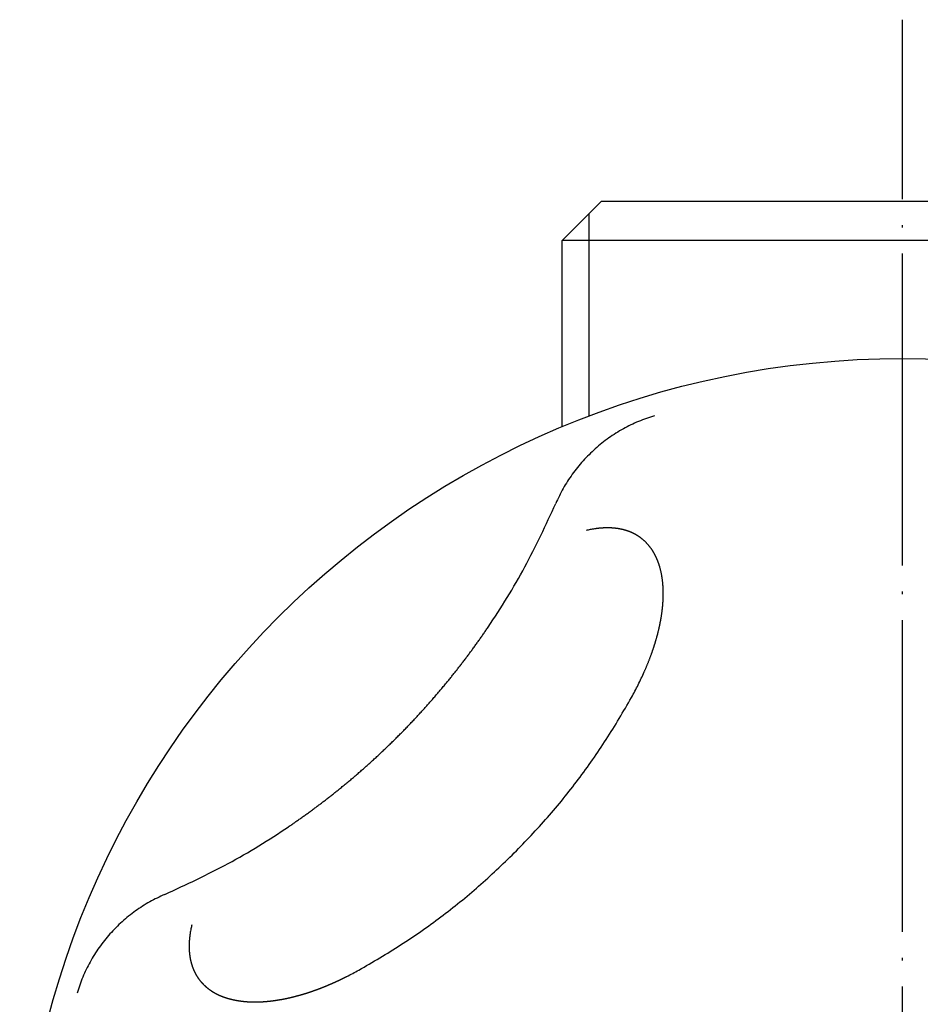
# Model space of a CAD drawing. Units: millimetres. Extents: x 136 to 802, y 1 to 1354.
# Drawn here: x 494 to 528, y 1316 to 1354 of the extents above; entities that cross this region are included whole.
import ezdxf

# ---------------------------------------------------------------- set-up
doc = ezdxf.new("R2010")
doc.units = ezdxf.units.MM
doc.linetypes.add('DOT_CENTER', pattern=[14, 12, -1, 0, -1])
doc.layers.add('1', color=7, linetype='Continuous')
doc.layers.add('100', color=7, linetype='Continuous')

msp = doc.modelspace()

# ---------------------------------------------------------------- linework, layer by layer
at = {"color": 3, "linetype": 'Continuous'}
msp.add_circle((527.758, 1306.5175), 33.9649, dxfattribs=at)
for points, knots in [([(518.2066, 1338.278), (518.0015, 1338.2098), (517.5912, 1338.0734), (517.0045, 1337.7831), (516.4432, 1337.4361), (516.1034, 1337.1523), (515.9335, 1337.0105)], [0, 0, 0, 0, 0.6477825, 1.2955651, 1.9588607, 2.6221562, 2.6221562, 2.6221562, 2.6221562]), ([(515.9335, 1337.0105), (515.773, 1336.8582), (515.4521, 1336.5536), (515.043, 1336.0365), (514.6875, 1335.4878), (514.5052, 1335.0965), (514.4141, 1334.9009)], [0, 0, 0, 0, 0.6629303, 1.3258605, 1.9726473, 2.6194341, 2.6194341, 2.6194341, 2.6194341]), ([(499.3747, 1319.8615), (500.1967, 1320.2419), (501.8407, 1321.0028), (503.428, 1321.9863), (504.2618, 1322.5542), (504.39, 1322.6425), (504.5176, 1322.7315), (504.6448, 1322.8213), (504.7715, 1322.9117), (504.8977, 1323.0027), (505.0234, 1323.0945), (505.1486, 1323.1869), (505.2733, 1323.2801), (505.3975, 1323.3739), (505.5212, 1323.4683), (505.6443, 1323.5635), (505.767, 1323.6593), (505.8891, 1323.7557), (506.0107, 1323.8529), (506.1396, 1323.9569), (506.2756, 1324.0681), (506.4185, 1324.1865), (506.5607, 1324.3058), (506.7022, 1324.4261), (506.8428, 1324.5472), (506.9827, 1324.6693), (507.1217, 1324.7923), (507.26, 1324.9161), (507.3975, 1325.0409), (507.5342, 1325.1665), (507.67, 1325.2931), (507.805, 1325.4205), (507.9392, 1325.5487), (508.0726, 1325.6779), (508.2052, 1325.8079), (508.3369, 1325.9387), (508.4677, 1326.0704), (508.5977, 1326.2029), (508.7268, 1326.3363), (508.8551, 1326.4705), (508.9825, 1326.6056), (509.109, 1326.7414), (509.2347, 1326.8781), (509.3594, 1327.0156), (509.4833, 1327.1538), (509.6063, 1327.2929), (509.7283, 1327.4328), (509.8495, 1327.5734), (509.9697, 1327.7148), (510.0891, 1327.857), (510.2075, 1328), (510.3186, 1328.136), (510.4227, 1328.2648), (510.5198, 1328.3864), (510.6163, 1328.5086), (510.7121, 1328.6312), (510.8072, 1328.7544), (510.9017, 1328.8781), (510.9955, 1329.0023), (511.0886, 1329.127), (511.1811, 1329.2522), (511.2728, 1329.3779), (511.3639, 1329.5041), (511.4543, 1329.6307), (511.544, 1329.7579), (511.633, 1329.8856), (511.7214, 1330.0137), (512.2893, 1330.8476), (513.2727, 1332.4348), (514.0336, 1334.0789), (514.4141, 1334.9009)], [0, 0, 0, 0, 2.7154937, 5.4309874, 5.5866274, 5.7422641, 5.8978963, 6.0535294, 6.2091557, 6.3647817, 6.5204094, 6.6760371, 6.8316696, 6.9873021, 7.1429341, 7.2985661, 7.4542018, 7.6098374, 7.7654735, 7.9211097, 8.1067426, 8.2923755, 8.4780089, 8.6636423, 8.849277, 9.0349117, 9.2205462, 9.4061808, 9.5918267, 9.7774727, 9.9631187, 10.1487647, 10.3344101, 10.5200555, 10.7057009, 10.8913463, 11.0769913, 11.2626364, 11.4482815, 11.6339266, 11.8195723, 12.0052179, 12.1908636, 12.3765092, 12.5621426, 12.747776, 12.9334095, 13.1190431, 13.3046753, 13.4903076, 13.6759394, 13.8615711, 14.0172064, 14.1728416, 14.3284764, 14.4841112, 14.6397423, 14.7953734, 14.951005, 15.1066366, 15.2622667, 15.4178967, 15.5735251, 15.7291538, 15.8847892, 16.0404238, 16.196063, 16.3517053, 19.0672004, 21.7826954, 21.7826954, 21.7826954, 21.7826954]), ([(517.3281, 1327.4415), (517.4146, 1327.6032), (517.5878, 1327.9268), (517.7511, 1328.2724), (517.8375, 1328.4678), (517.8557, 1328.5095), (517.8737, 1328.5511), (517.8915, 1328.5929), (517.9092, 1328.6348), (517.9267, 1328.6767), (517.9439, 1328.7187), (517.961, 1328.7607), (517.9779, 1328.8029), (517.9947, 1328.8451), (518.0112, 1328.8874), (518.0275, 1328.9298), (518.0437, 1328.9722), (518.0596, 1329.0147), (518.0754, 1329.0573), (518.0892, 1329.0954), (518.1013, 1329.1288), (518.1116, 1329.1577), (518.1218, 1329.1866), (518.1319, 1329.2156), (518.1419, 1329.2445), (518.1518, 1329.2735), (518.1617, 1329.3026), (518.1714, 1329.3316), (518.181, 1329.3607), (518.1906, 1329.3899), (518.2, 1329.4191), (518.2093, 1329.4483), (518.2186, 1329.4775), (518.2277, 1329.5068), (518.2367, 1329.536), (518.2466, 1329.5687), (518.2574, 1329.6046), (518.269, 1329.6439), (518.2804, 1329.6832), (518.2916, 1329.7227), (518.3026, 1329.7621), (518.3134, 1329.8016), (518.324, 1329.8412), (518.3344, 1329.8808), (518.3446, 1329.9205), (518.3546, 1329.9602), (518.3644, 1330), (518.3739, 1330.0398), (518.3833, 1330.0797), (518.3924, 1330.1196), (518.4013, 1330.1596), (518.4092, 1330.196), (518.4162, 1330.2287), (518.4222, 1330.2579), (518.4281, 1330.287), (518.434, 1330.3162), (518.4396, 1330.3454), (518.4452, 1330.3746), (518.4506, 1330.4038), (518.4559, 1330.4331), (518.4611, 1330.4624), (518.4662, 1330.4917), (518.4711, 1330.521), (518.4759, 1330.5504), (518.4805, 1330.5798), (518.485, 1330.6092), (518.4894, 1330.6386), (518.4937, 1330.6683), (518.4979, 1330.6983), (518.5019, 1330.7286), (518.5058, 1330.7589), (518.5096, 1330.7892), (518.5132, 1330.8195), (518.5167, 1330.8499), (518.52, 1330.8803), (518.5231, 1330.9107), (518.5261, 1330.9411), (518.5289, 1330.9715), (518.5315, 1331.002), (518.534, 1331.0324), (518.5363, 1331.0629), (518.5385, 1331.0934), (518.5404, 1331.1239), (518.5424, 1331.157), (518.5442, 1331.1928), (518.546, 1331.2312), (518.5474, 1331.2697), (518.5485, 1331.3081), (518.5494, 1331.3466), (518.5499, 1331.3851), (518.5502, 1331.4236), (518.5501, 1331.462), (518.5497, 1331.5005), (518.5489, 1331.539), (518.5479, 1331.5775), (518.5465, 1331.616), (518.5447, 1331.6544), (518.5426, 1331.6929), (518.5402, 1331.7313), (518.5373, 1331.771), (518.5339, 1331.8121), (518.53, 1331.8545), (518.5256, 1331.8968), (518.5207, 1331.9391), (518.5154, 1331.9813), (518.5095, 1332.0235), (518.5032, 1332.0656), (518.4963, 1332.1075), (518.489, 1332.1494), (518.4811, 1332.1912), (518.4726, 1332.2329), (518.4637, 1332.2745), (518.4541, 1332.3159), (518.444, 1332.3572), (518.4334, 1332.3984), (518.4237, 1332.4337), (518.4152, 1332.4631), (518.4082, 1332.4867), (518.401, 1332.5102), (518.3936, 1332.5337), (518.386, 1332.5571), (518.3782, 1332.5804), (518.3702, 1332.6037), (518.3619, 1332.6269), (518.3535, 1332.65), (518.3448, 1332.6731), (518.3359, 1332.696), (518.3268, 1332.7189), (518.3174, 1332.7417), (518.3078, 1332.7644), (518.298, 1332.7869), (518.2873, 1332.8109), (518.2757, 1332.8361), (518.2631, 1332.8627), (518.2502, 1332.889), (518.2369, 1332.9152), (518.2233, 1332.9413), (518.2093, 1332.9671), (518.195, 1332.9928), (518.1804, 1333.0182), (518.1654, 1333.0435), (518.15, 1333.0686), (518.1343, 1333.0934), (518.1182, 1333.118), (518.1018, 1333.1424), (518.085, 1333.1665), (518.0679, 1333.1904), (518.0496, 1333.215), (518.0302, 1333.2404), (518.0096, 1333.2663), (517.9885, 1333.2919), (517.967, 1333.3171), (517.945, 1333.342), (517.9226, 1333.3665), (517.8998, 1333.3905), (517.8765, 1333.4142), (517.8529, 1333.4374), (517.8288, 1333.4601), (517.8043, 1333.4825), (517.7794, 1333.5044), (517.7541, 1333.5258), (517.7284, 1333.5467), (517.7023, 1333.5672), (517.6782, 1333.5854), (517.6561, 1333.6015), (517.6362, 1333.6156), (517.616, 1333.6294), (517.5957, 1333.6429), (517.5752, 1333.6562), (517.5545, 1333.6692), (517.5337, 1333.6819), (517.5126, 1333.6943), (517.4914, 1333.7064), (517.4701, 1333.7182), (517.4486, 1333.7297), (517.4269, 1333.741), (517.4051, 1333.752), (517.3831, 1333.7626), (517.361, 1333.773), (517.3396, 1333.7828), (517.3188, 1333.7919), (517.2987, 1333.8004), (517.2785, 1333.8087), (517.2582, 1333.8168), (517.2379, 1333.8247), (517.2174, 1333.8323), (517.1968, 1333.8397), (517.1762, 1333.8468), (517.1555, 1333.8538), (517.1347, 1333.8605), (517.1139, 1333.867), (517.093, 1333.8732), (517.072, 1333.8793), (517.0509, 1333.8851), (517.0298, 1333.8907), (517.0089, 1333.896), (516.9882, 1333.9011), (516.9677, 1333.9058), (516.9471, 1333.9104), (516.9265, 1333.9148), (516.9059, 1333.919), (516.8852, 1333.923), (516.8645, 1333.9268), (516.8437, 1333.9304), (516.8229, 1333.9338), (516.8021, 1333.9371), (516.7813, 1333.9401), (516.7604, 1333.943), (516.7395, 1333.9457), (516.7186, 1333.9482), (516.6976, 1333.9505), (516.674, 1333.953), (516.6478, 1333.9554), (516.6189, 1333.9577), (516.59, 1333.9598), (516.5611, 1333.9615), (516.5322, 1333.9629), (516.5032, 1333.964), (516.4742, 1333.9648), (516.4453, 1333.9653), (516.4163, 1333.9655), (516.3873, 1333.9655), (516.3583, 1333.9651), (516.3294, 1333.9645), (516.3004, 1333.9636), (516.2714, 1333.9624), (516.2425, 1333.9609), (516.22, 1333.9596), (516.204, 1333.9586), (516.1944, 1333.958), (516.1849, 1333.9573), (516.1753, 1333.9566), (516.1657, 1333.9559), (516.1562, 1333.9551), (516.1466, 1333.9543), (516.137, 1333.9535), (516.1275, 1333.9527), (516.1179, 1333.9518), (516.1084, 1333.9509), (516.0988, 1333.95), (516.0893, 1333.9491), (516.0798, 1333.9481), (516.0702, 1333.9471), (516.0605, 1333.9461), (516.0507, 1333.945), (516.0407, 1333.9439), (516.0307, 1333.9428), (516.0207, 1333.9416), (516.0108, 1333.9404), (516.0008, 1333.9392), (515.9908, 1333.9379), (515.9808, 1333.9366), (515.9709, 1333.9353), (515.9609, 1333.934), (515.951, 1333.9326), (515.941, 1333.9312), (515.9311, 1333.9298), (515.9211, 1333.9284), (515.9112, 1333.9269), (515.8503, 1333.9177), (515.7387, 1333.8983), (515.6315, 1333.8741), (515.578, 1333.8619)], [0, 0, 0, 0, 0.5503703, 1.1007407, 1.1461507, 1.1915606, 1.2369705, 1.2823804, 1.3277906, 1.3732009, 1.4186112, 1.4640215, 1.5094312, 1.5548408, 1.6002506, 1.6456603, 1.6910695, 1.7364787, 1.7818878, 1.8272969, 1.857953, 1.8886092, 1.9192652, 1.9499213, 1.9805771, 2.0112329, 2.0418887, 2.0725446, 2.1032012, 2.1338578, 2.1645143, 2.1951709, 2.2258278, 2.2564847, 2.2871416, 2.3177985, 2.3587606, 2.3997227, 2.4406849, 2.4816471, 2.5226097, 2.5635724, 2.604535, 2.6454977, 2.6864594, 2.7274211, 2.7683829, 2.8093447, 2.8503059, 2.891267, 2.9322281, 2.9731891, 3.0029328, 3.0326765, 3.0624201, 3.0921638, 3.1219072, 3.1516506, 3.181394, 3.2111374, 3.2408801, 3.2706229, 3.3003656, 3.3301083, 3.3598513, 3.3895942, 3.4193372, 3.4490801, 3.4796364, 3.5101927, 3.540749, 3.5713053, 3.6018614, 3.6324175, 3.6629736, 3.6935297, 3.7240866, 3.7546435, 3.7852003, 3.8157571, 3.8463147, 3.8768722, 3.9074299, 3.9379876, 3.9764641, 4.0149406, 4.0534173, 4.0918939, 4.1303709, 4.1688479, 4.2073249, 4.2458018, 4.2842971, 4.3227923, 4.3612875, 4.3997827, 4.4382787, 4.4767748, 4.5152711, 4.5537674, 4.5963258, 4.6388842, 4.6814428, 4.7240013, 4.7665626, 4.8091238, 4.8516849, 4.8942461, 4.9367755, 4.9793049, 5.0218348, 5.0643647, 5.1068884, 5.1494122, 5.1919345, 5.2344563, 5.2590761, 5.2836959, 5.3083152, 5.3329345, 5.3575524, 5.3821702, 5.4067882, 5.4314061, 5.4560261, 5.4806461, 5.505266, 5.5298859, 5.5545073, 5.5791288, 5.6037504, 5.6283722, 5.6577487, 5.6871253, 5.7165022, 5.7458791, 5.775257, 5.8046349, 5.8340128, 5.8633908, 5.8927813, 5.9221719, 5.9515625, 5.9809531, 6.0103437, 6.0397343, 6.0691252, 6.0985161, 6.131675, 6.164834, 6.1979937, 6.2311533, 6.2643184, 6.2974835, 6.3306484, 6.3638133, 6.396962, 6.4301108, 6.46326, 6.4964093, 6.5295507, 6.5626923, 6.5958324, 6.6289722, 6.6533914, 6.6778104, 6.702229, 6.7266476, 6.7510653, 6.7754831, 6.799901, 6.8243188, 6.8487288, 6.8731388, 6.8975489, 6.9219589, 6.9463681, 6.9707774, 6.9951865, 7.0195955, 7.0414338, 7.0632721, 7.0851103, 7.1069484, 7.1287862, 7.1506239, 7.1724616, 7.1942994, 7.2161346, 7.2379699, 7.2598051, 7.2816403, 7.3034754, 7.3253105, 7.3471455, 7.3689806, 7.3900475, 7.4111145, 7.4321814, 7.4532484, 7.474315, 7.4953816, 7.5164482, 7.5375149, 7.5585841, 7.5796533, 7.6007224, 7.6217915, 7.6428611, 7.6639307, 7.6850005, 7.7060703, 7.7350461, 7.764022, 7.7929984, 7.8219747, 7.8509533, 7.8799319, 7.9089103, 7.9378887, 7.9668658, 7.9958429, 8.0248202, 8.0537975, 8.082772, 8.1117465, 8.1407205, 8.1696943, 8.1792878, 8.1888813, 8.1984747, 8.2080682, 8.2176613, 8.2272544, 8.2368475, 8.2464406, 8.2560317, 8.2656227, 8.2752137, 8.2848047, 8.2943958, 8.303987, 8.3135781, 8.3231692, 8.3332179, 8.3432666, 8.3533152, 8.3633639, 8.3734125, 8.3834612, 8.3935098, 8.4035584, 8.4136075, 8.4236565, 8.4337056, 8.4437547, 8.4538038, 8.4638528, 8.473902, 8.4839511, 8.6487171, 8.813483, 8.813483, 8.813483, 8.813483]), ([(512.8198, 1321.4557), (513.2532, 1321.9068), (514.12, 1322.8089), (515.2959, 1324.2758), (516.383, 1325.8124), (517.013, 1326.8984), (517.3281, 1327.4415)], [0, 0, 0, 0, 1.8757378, 3.7514756, 5.633985, 7.5164943, 7.5164943, 7.5164943, 7.5164943]), ([(506.8341, 1316.9475), (507.3771, 1317.2625), (508.4632, 1317.8926), (509.9998, 1318.9796), (511.4666, 1320.1555), (512.3688, 1321.0223), (512.8198, 1321.4557)], [0, 0, 0, 0, 1.8825203, 3.7650406, 5.640782, 7.5165235, 7.5165235, 7.5165235, 7.5165235]), ([(499.3747, 1319.8615), (499.179, 1319.7704), (498.7877, 1319.5881), (498.2391, 1319.2325), (497.722, 1318.8235), (497.4174, 1318.5025), (497.2651, 1318.3421)], [0, 0, 0, 0, 0.6467809, 1.2935617, 1.9564882, 2.6194148, 2.6194148, 2.6194148, 2.6194148]), ([(500.414, 1318.6978), (500.4019, 1318.6439), (500.3777, 1318.5362), (500.3581, 1318.4253), (500.3492, 1318.3667), (500.3482, 1318.3607), (500.3473, 1318.3546), (500.3465, 1318.3486), (500.3456, 1318.3425), (500.3447, 1318.3365), (500.3438, 1318.3304), (500.343, 1318.3243), (500.3422, 1318.3183), (500.3413, 1318.3122), (500.3405, 1318.3061), (500.3397, 1318.3001), (500.3389, 1318.294), (500.3381, 1318.2879), (500.3374, 1318.2819), (500.3366, 1318.2761), (500.3359, 1318.2705), (500.3353, 1318.2652), (500.3347, 1318.26), (500.334, 1318.2547), (500.3334, 1318.2494), (500.3328, 1318.2441), (500.3322, 1318.2389), (500.3316, 1318.2336), (500.331, 1318.2283), (500.3304, 1318.223), (500.3298, 1318.2177), (500.3292, 1318.2125), (500.3287, 1318.2072), (500.3281, 1318.2019), (500.3276, 1318.1966), (500.3271, 1318.1917), (500.3266, 1318.1871), (500.3262, 1318.1829), (500.3258, 1318.1787), (500.3254, 1318.1745), (500.325, 1318.1703), (500.3246, 1318.1661), (500.3242, 1318.1619), (500.3238, 1318.1577), (500.3234, 1318.1534), (500.323, 1318.1492), (500.3226, 1318.145), (500.3223, 1318.1408), (500.3219, 1318.1366), (500.3215, 1318.1324), (500.3212, 1318.1282), (500.3209, 1318.1244), (500.3206, 1318.1211), (500.3204, 1318.1183), (500.3201, 1318.1154), (500.3199, 1318.1126), (500.3197, 1318.1097), (500.3195, 1318.1069), (500.3192, 1318.104), (500.319, 1318.1012), (500.3188, 1318.0983), (500.3186, 1318.0955), (500.3184, 1318.0926), (500.3182, 1318.0898), (500.318, 1318.0869), (500.3178, 1318.0841), (500.3176, 1318.0812), (500.3175, 1318.0789), (500.3173, 1318.0772), (500.3173, 1318.076), (500.3172, 1318.0748), (500.3171, 1318.0736), (500.317, 1318.0724), (500.3169, 1318.0712), (500.3169, 1318.07), (500.3168, 1318.0688), (500.3167, 1318.0675), (500.3167, 1318.0663), (500.3166, 1318.0651), (500.3165, 1318.0639), (500.3164, 1318.0627), (500.3164, 1318.0615), (500.3163, 1318.0603), (500.316, 1318.0547), (500.3154, 1318.0447), (500.3146, 1318.0304), (500.3139, 1318.016), (500.3132, 1318.0016), (500.3126, 1317.9872), (500.3121, 1317.9728), (500.3116, 1317.9584), (500.3112, 1317.9439), (500.3109, 1317.9295), (500.3106, 1317.9151), (500.3104, 1317.9007), (500.3102, 1317.8863), (500.3101, 1317.8719), (500.3101, 1317.8575), (500.3102, 1317.8431), (500.3103, 1317.829), (500.3105, 1317.8154), (500.3108, 1317.8021), (500.3111, 1317.7889), (500.3115, 1317.7756), (500.3119, 1317.7624), (500.3125, 1317.7491), (500.313, 1317.7359), (500.3137, 1317.7226), (500.3144, 1317.7094), (500.3152, 1317.6962), (500.316, 1317.6829), (500.3169, 1317.6697), (500.3179, 1317.6565), (500.3189, 1317.6433), (500.32, 1317.63), (500.3212, 1317.6172), (500.3224, 1317.6047), (500.3236, 1317.5925), (500.3248, 1317.5803), (500.3261, 1317.5682), (500.3275, 1317.556), (500.3289, 1317.5439), (500.3304, 1317.5318), (500.332, 1317.5197), (500.3336, 1317.5075), (500.3353, 1317.4954), (500.337, 1317.4833), (500.3389, 1317.4713), (500.3407, 1317.4592), (500.3426, 1317.4471), (500.3446, 1317.435), (500.3466, 1317.4233), (500.3487, 1317.4119), (500.3507, 1317.4008), (500.3527, 1317.3897), (500.3549, 1317.3786), (500.357, 1317.3675), (500.3593, 1317.3564), (500.3616, 1317.3454), (500.3639, 1317.3343), (500.3663, 1317.3233), (500.3688, 1317.3123), (500.3713, 1317.3013), (500.3739, 1317.2903), (500.3765, 1317.2793), (500.3792, 1317.2683), (500.3819, 1317.2574), (500.3847, 1317.2467), (500.3874, 1317.2363), (500.3901, 1317.2262), (500.3928, 1317.2161), (500.3956, 1317.2061), (500.3985, 1317.196), (500.4014, 1317.186), (500.4043, 1317.176), (500.4073, 1317.1659), (500.4104, 1317.156), (500.4135, 1317.146), (500.4166, 1317.136), (500.4199, 1317.1261), (500.4231, 1317.1161), (500.4264, 1317.1062), (500.4298, 1317.0963), (500.4331, 1317.0867), (500.4364, 1317.0773), (500.4397, 1317.0682), (500.443, 1317.0591), (500.4463, 1317.05), (500.4497, 1317.0409), (500.4532, 1317.0319), (500.4566, 1317.0228), (500.4602, 1317.0138), (500.4637, 1317.0048), (500.4674, 1316.9958), (500.471, 1316.9869), (500.4747, 1316.9779), (500.4785, 1316.969), (500.4823, 1316.9601), (500.4861, 1316.9512), (500.4899, 1316.9425), (500.4937, 1316.9341), (500.4974, 1316.9259), (500.5011, 1316.9178), (500.5049, 1316.9096), (500.5087, 1316.9015), (500.5125, 1316.8934), (500.5164, 1316.8853), (500.5203, 1316.8772), (500.5243, 1316.8692), (500.5283, 1316.8611), (500.5323, 1316.8531), (500.5364, 1316.8451), (500.5405, 1316.8372), (500.5447, 1316.8292), (500.5489, 1316.8213), (500.553, 1316.8136), (500.5571, 1316.8061), (500.561, 1316.7988), (500.5651, 1316.7915), (500.5691, 1316.7843), (500.5732, 1316.7771), (500.5773, 1316.7699), (500.5815, 1316.7627), (500.5857, 1316.7555), (500.5899, 1316.7484), (500.5941, 1316.7412), (500.5984, 1316.7341), (500.6027, 1316.727), (500.6071, 1316.72), (500.6115, 1316.7129), (500.6159, 1316.7059), (500.6202, 1316.6991), (500.6245, 1316.6924), (500.6286, 1316.686), (500.6328, 1316.6796), (500.637, 1316.6733), (500.6413, 1316.6669), (500.6455, 1316.6605), (500.6498, 1316.6542), (500.6541, 1316.6479), (500.6585, 1316.6416), (500.6629, 1316.6354), (500.6673, 1316.6291), (500.6717, 1316.6229), (500.6761, 1316.6167), (500.6806, 1316.6105), (500.6851, 1316.6043), (500.6907, 1316.5968), (500.6973, 1316.5879), (500.7049, 1316.5778), (500.7127, 1316.5677), (500.7205, 1316.5577), (500.7284, 1316.5477), (500.7364, 1316.5378), (500.7444, 1316.5279), (500.7525, 1316.5181), (500.7607, 1316.5084), (500.7689, 1316.4987), (500.7772, 1316.4891), (500.7856, 1316.4795), (500.7941, 1316.47), (500.8026, 1316.4606), (500.8112, 1316.4512), (500.8197, 1316.442), (500.8282, 1316.433), (500.8366, 1316.4242), (500.845, 1316.4154), (500.8536, 1316.4067), (500.8622, 1316.3981), (500.8708, 1316.3895), (500.8795, 1316.381), (500.8882, 1316.3725), (500.897, 1316.3641), (500.9059, 1316.3557), (500.9148, 1316.3475), (500.9238, 1316.3392), (500.9328, 1316.3311), (500.9419, 1316.3229), (500.951, 1316.3149), (500.9601, 1316.307), (500.9691, 1316.2993), (500.978, 1316.2917), (500.987, 1316.2842), (500.996, 1316.2767), (501.0051, 1316.2693), (501.0142, 1316.262), (501.0234, 1316.2547), (501.0325, 1316.2475), (501.0418, 1316.2403), (501.0511, 1316.2332), (501.0604, 1316.2261), (501.0698, 1316.2191), (501.0792, 1316.2121), (501.0886, 1316.2052), (501.0981, 1316.1984), (501.1075, 1316.1917), (501.1169, 1316.1851), (501.1261, 1316.1787), (501.1354, 1316.1724), (501.1447, 1316.1661), (501.154, 1316.1598), (501.1634, 1316.1536), (501.1728, 1316.1474), (501.1822, 1316.1413), (501.1917, 1316.1353), (501.2012, 1316.1293), (501.2108, 1316.1233), (501.2203, 1316.1174), (501.2299, 1316.1116), (501.2396, 1316.1058), (501.2492, 1316.1001), (501.2588, 1316.0944), (501.2682, 1316.089), (501.2776, 1316.0836), (501.2869, 1316.0783), (501.2963, 1316.073), (501.3057, 1316.0678), (501.3152, 1316.0627), (501.3246, 1316.0575), (501.3341, 1316.0525), (501.3436, 1316.0474), (501.3532, 1316.0425), (501.3627, 1316.0375), (501.3723, 1316.0326), (501.3819, 1316.0278), (501.3915, 1316.023), (501.4012, 1316.0182), (501.4107, 1316.0136), (501.42, 1316.0091), (501.4293, 1316.0047), (501.4385, 1316.0003), (501.4478, 1315.996), (501.457, 1315.9918), (501.4663, 1315.9875), (501.4756, 1315.9834), (501.485, 1315.9792), (501.4943, 1315.9751), (501.5037, 1315.971), (501.5131, 1315.967), (501.5225, 1315.963), (501.5319, 1315.959), (501.5413, 1315.9551), (501.5507, 1315.9513), (501.56, 1315.9475), (501.5691, 1315.9439), (501.578, 1315.9403), (501.5869, 1315.9368), (501.5958, 1315.9334), (501.6047, 1315.93), (501.6137, 1315.9266), (501.6227, 1315.9232), (501.6316, 1315.9199), (501.6406, 1315.9166), (501.6496, 1315.9133), (501.6586, 1315.9101), (501.6676, 1315.9069), (501.6767, 1315.9037), (501.6857, 1315.9006), (501.6948, 1315.8975), (501.7036, 1315.8945), (501.7122, 1315.8916), (501.7205, 1315.8889), (501.7289, 1315.8861), (501.7373, 1315.8834), (501.7457, 1315.8807), (501.7541, 1315.8781), (501.7625, 1315.8754), (501.7709, 1315.8728), (501.7793, 1315.8703), (501.7877, 1315.8677), (501.7962, 1315.8652), (501.8046, 1315.8627), (501.8131, 1315.8602), (501.8215, 1315.8577), (501.83, 1315.8553), (501.8414, 1315.8521), (501.8559, 1315.8481), (501.8733, 1315.8433), (501.8907, 1315.8387), (501.9082, 1315.8342), (501.9257, 1315.8298), (501.9432, 1315.8255), (501.9607, 1315.8213), (501.9783, 1315.8172), (501.9959, 1315.8132), (502.0135, 1315.8093), (502.0311, 1315.8055), (502.0488, 1315.8018), (502.0665, 1315.7981), (502.0842, 1315.7946), (502.1019, 1315.7912), (502.1195, 1315.7879), (502.137, 1315.7847), (502.1544, 1315.7817), (502.1719, 1315.7787), (502.1893, 1315.7758), (502.2068, 1315.773), (502.2243, 1315.7703), (502.2418, 1315.7676), (502.2593, 1315.7651), (502.2768, 1315.7626), (502.2943, 1315.7603), (502.3118, 1315.758), (502.3294, 1315.7558), (502.347, 1315.7537), (502.3645, 1315.7516), (502.3821, 1315.7497), (502.3995, 1315.7478), (502.4168, 1315.7461), (502.4339, 1315.7444), (502.451, 1315.7428), (502.4681, 1315.7413), (502.4852, 1315.7398), (502.5023, 1315.7385), (502.5194, 1315.7372), (502.5366, 1315.7359), (502.5537, 1315.7348), (502.5708, 1315.7337), (502.588, 1315.7327), (502.6051, 1315.7317), (502.6223, 1315.7308), (502.6394, 1315.73), (502.6566, 1315.7293), (502.6735, 1315.7286), (502.6902, 1315.728), (502.7066, 1315.7275), (502.723, 1315.7271), (502.7395, 1315.7267), (502.7559, 1315.7263), (502.7723, 1315.726), (502.7888, 1315.7258), (502.8052, 1315.7257), (502.8216, 1315.7256), (502.8381, 1315.7255), (502.8545, 1315.7255), (502.871, 1315.7256), (502.8874, 1315.7257), (502.9038, 1315.7259), (502.9203, 1315.7261), (502.9364, 1315.7264), (502.9521, 1315.7267), (502.9676, 1315.7271), (502.983, 1315.7275), (502.9985, 1315.728), (503.0139, 1315.7285), (503.0293, 1315.7291), (503.0448, 1315.7297), (503.0602, 1315.7304), (503.0756, 1315.7311), (503.091, 1315.7318), (503.1065, 1315.7326), (503.1219, 1315.7334), (503.1373, 1315.7343), (503.1527, 1315.7353), (503.1681, 1315.7362), (503.1831, 1315.7372), (503.1977, 1315.7382), (503.2118, 1315.7392), (503.2259, 1315.7403), (503.2401, 1315.7414), (503.2542, 1315.7425), (503.2683, 1315.7436), (503.2824, 1315.7448), (503.2965, 1315.746), (503.3106, 1315.7473), (503.3247, 1315.7486), (503.3388, 1315.7499), (503.3529, 1315.7513), (503.367, 1315.7527), (503.3811, 1315.7542), (503.3952, 1315.7556), (503.4087, 1315.7571), (503.4218, 1315.7585), (503.4343, 1315.7599), (503.4468, 1315.7613), (503.4592, 1315.7628), (503.4717, 1315.7642), (503.4842, 1315.7657), (503.4967, 1315.7672), (503.5092, 1315.7688), (503.5216, 1315.7704), (503.5341, 1315.772), (503.5466, 1315.7736), (503.559, 1315.7753), (503.5715, 1315.7769), (503.5839, 1315.7786), (503.5964, 1315.7804), (503.6112, 1315.7824), (503.6283, 1315.7849), (503.6478, 1315.7878), (503.6672, 1315.7907), (503.6867, 1315.7936), (503.7061, 1315.7967), (503.7255, 1315.7998), (503.7449, 1315.8029), (503.7644, 1315.8061), (503.7837, 1315.8094), (503.8031, 1315.8127), (503.8225, 1315.8161), (503.8419, 1315.8195), (503.8612, 1315.823), (503.8806, 1315.8266), (503.8999, 1315.8302), (503.9189, 1315.8338), (503.9375, 1315.8373), (503.9557, 1315.8409), (503.9739, 1315.8445), (503.992, 1315.8481), (504.0102, 1315.8518), (504.0284, 1315.8556), (504.0465, 1315.8594), (504.0647, 1315.8632), (504.0828, 1315.8671), (504.1009, 1315.871), (504.119, 1315.875), (504.1372, 1315.879), (504.1552, 1315.883), (504.1733, 1315.8872), (504.1914, 1315.8913), (504.209, 1315.8954), (504.2261, 1315.8994), (504.2428, 1315.9034), (504.2595, 1315.9074), (504.2761, 1315.9114), (504.2927, 1315.9155), (504.3094, 1315.9196), (504.326, 1315.9237), (504.3426, 1315.9279), (504.3592, 1315.9321), (504.3758, 1315.9363), (504.3924, 1315.9406), (504.409, 1315.9449), (504.4255, 1315.9493), (504.4421, 1315.9537), (504.4586, 1315.9581), (504.4746, 1315.9624), (504.49, 1315.9666), (504.5049, 1315.9707), (504.5197, 1315.9748), (504.5345, 1315.9789), (504.5494, 1315.983), (504.5642, 1315.9872), (504.579, 1315.9914), (504.5938, 1315.9957), (504.6086, 1315.9999), (504.6234, 1316.0042), (504.6382, 1316.0085), (504.653, 1316.0129), (504.6677, 1316.0172), (504.6825, 1316.0216), (504.6972, 1316.026), (504.7097, 1316.0298), (504.7198, 1316.0329), (504.7277, 1316.0353), (504.7355, 1316.0377), (504.7434, 1316.0401), (504.7512, 1316.0425), (504.7591, 1316.0449), (504.7669, 1316.0473), (504.7748, 1316.0497), (504.7826, 1316.0522), (504.7904, 1316.0546), (504.7983, 1316.0571), (504.8061, 1316.0596), (504.8139, 1316.062), (504.8217, 1316.0645), (504.8296, 1316.067), (504.838, 1316.0697), (504.8471, 1316.0726), (504.8567, 1316.0757), (504.8664, 1316.0788), (504.876, 1316.0819), (504.8857, 1316.085), (504.8954, 1316.0882), (504.905, 1316.0913), (504.9146, 1316.0945), (504.9243, 1316.0977), (504.9339, 1316.1009), (504.9436, 1316.1041), (504.9532, 1316.1073), (504.9628, 1316.1105), (504.9724, 1316.1137), (504.9821, 1316.117), (504.9922, 1316.1204), (505.003, 1316.1241), (505.0143, 1316.1279), (505.0257, 1316.1318), (505.037, 1316.1357), (505.0483, 1316.1396), (505.0596, 1316.1436), (505.0709, 1316.1475), (505.0822, 1316.1514), (505.0935, 1316.1554), (505.1048, 1316.1594), (505.1161, 1316.1634), (505.1274, 1316.1674), (505.1387, 1316.1714), (505.15, 1316.1755), (505.1612, 1316.1795), (505.173, 1316.1838), (505.1854, 1316.1882), (505.1982, 1316.1929), (505.2111, 1316.1976), (505.2239, 1316.2023), (505.2367, 1316.2071), (505.2496, 1316.2118), (505.2624, 1316.2166), (505.2752, 1316.2214), (505.288, 1316.2262), (505.3008, 1316.231), (505.3136, 1316.2358), (505.3264, 1316.2407), (505.3392, 1316.2456), (505.352, 1316.2505), (505.3647, 1316.2554), (505.378, 1316.2605), (505.3917, 1316.2658), (505.406, 1316.2714), (505.4202, 1316.2769), (505.4344, 1316.2825), (505.4486, 1316.2881), (505.4628, 1316.2937), (505.477, 1316.2994), (505.4912, 1316.3051), (505.5054, 1316.3108), (505.5195, 1316.3165), (505.5337, 1316.3222), (505.5478, 1316.328), (505.562, 1316.3337), (505.5761, 1316.3395), (505.5902, 1316.3454), (505.6048, 1316.3514), (505.6198, 1316.3576), (505.6353, 1316.3641), (505.6507, 1316.3706), (505.6662, 1316.3771), (505.6816, 1316.3836), (505.697, 1316.3902), (505.7124, 1316.3967), (505.7278, 1316.4033), (505.7432, 1316.41), (505.7586, 1316.4166), (505.774, 1316.4233), (505.7893, 1316.43), (505.8047, 1316.4367), (505.82, 1316.4435), (505.8354, 1316.4503), (505.8487, 1316.4562), (505.8602, 1316.4613), (505.8696, 1316.4655), (505.8791, 1316.4698), (505.8886, 1316.474), (505.8981, 1316.4783), (505.9075, 1316.4826), (505.917, 1316.4868), (505.9264, 1316.4911), (505.9359, 1316.4954), (505.9453, 1316.4997), (505.9548, 1316.504), (505.9642, 1316.5084), (505.9736, 1316.5127), (505.9831, 1316.517), (505.9925, 1316.5214), (506.0024, 1316.526), (506.0129, 1316.5308), (506.0238, 1316.5359), (506.0348, 1316.541), (506.0457, 1316.5461), (506.0566, 1316.5512), (506.0675, 1316.5563), (506.0784, 1316.5615), (506.0893, 1316.5666), (506.1002, 1316.5718), (506.1111, 1316.5769), (506.122, 1316.5821), (506.1329, 1316.5873), (506.1438, 1316.5925), (506.1547, 1316.5977), (506.1656, 1316.603), (506.1769, 1316.6084), (506.1888, 1316.6142), (506.2012, 1316.6201), (506.2135, 1316.6261), (506.2259, 1316.6322), (506.2382, 1316.6382), (506.2506, 1316.6442), (506.2629, 1316.6503), (506.2752, 1316.6563), (506.2876, 1316.6624), (506.2999, 1316.6685), (506.3122, 1316.6746), (506.3245, 1316.6807), (506.3368, 1316.6869), (506.3491, 1316.693), (506.3614, 1316.6992), (506.447, 1316.7422), (506.6054, 1316.8235), (506.7578, 1316.9062), (506.8341, 1316.9475)], [0, 0, 0, 0, 0.1656446, 0.3312891, 0.3374095, 0.3435298, 0.3496501, 0.3557704, 0.3618907, 0.368011, 0.3741313, 0.3802517, 0.386372, 0.3924924, 0.3986127, 0.4047331, 0.4108534, 0.4169738, 0.4230942, 0.4292145, 0.4345282, 0.4398419, 0.4451556, 0.4504694, 0.4557831, 0.4610968, 0.4664105, 0.4717242, 0.4770378, 0.4823515, 0.4876652, 0.4929788, 0.4982925, 0.5036061, 0.5089198, 0.5142335, 0.5184606, 0.5226877, 0.5269148, 0.531142, 0.5353691, 0.5395962, 0.5438234, 0.5480505, 0.5522776, 0.5565048, 0.5607319, 0.5649591, 0.5691862, 0.5734133, 0.5776405, 0.5818676, 0.5847257, 0.5875837, 0.5904418, 0.5932998, 0.5961579, 0.5990159, 0.601874, 0.604732, 0.60759, 0.610448, 0.613306, 0.616164, 0.619022, 0.6218799, 0.6247379, 0.6275959, 0.6288003, 0.6300048, 0.6312092, 0.6324136, 0.633618, 0.6348225, 0.6360269, 0.6372313, 0.6384358, 0.6396402, 0.6408447, 0.6420491, 0.6432536, 0.644458, 0.6456625, 0.6468669, 0.6612797, 0.6756925, 0.6901053, 0.7045182, 0.7189314, 0.7333446, 0.7477577, 0.7621709, 0.7765847, 0.7909986, 0.8054125, 0.8198264, 0.8342401, 0.8486538, 0.8630675, 0.8774812, 0.8907401, 0.9039991, 0.9172581, 0.930517, 0.943776, 0.9570351, 0.9702941, 0.9835531, 0.9968122, 1.0100712, 1.0233303, 1.0365893, 1.0498483, 1.0631074, 1.0763664, 1.0896254, 1.1018478, 1.1140702, 1.1262925, 1.1385149, 1.1507373, 1.1629596, 1.175182, 1.1874044, 1.1996264, 1.2118485, 1.2240705, 1.2362925, 1.2485146, 1.2607366, 1.2729586, 1.2851806, 1.2964718, 1.3077631, 1.3190543, 1.3303455, 1.3416368, 1.352928, 1.3642192, 1.3755105, 1.3868016, 1.3980927, 1.4093839, 1.420675, 1.4319661, 1.4432572, 1.4545483, 1.4658394, 1.4762906, 1.4867417, 1.4971928, 1.507644, 1.5180951, 1.5285462, 1.5389974, 1.5494485, 1.5598994, 1.5703504, 1.5808013, 1.5912523, 1.6017032, 1.6121541, 1.6226051, 1.633056, 1.642741, 1.6524261, 1.6621111, 1.6717962, 1.6814812, 1.6911662, 1.7008513, 1.7105363, 1.7202212, 1.729906, 1.7395909, 1.7492758, 1.7589606, 1.7686455, 1.7783303, 1.7880152, 1.7969898, 1.8059644, 1.8149389, 1.8239135, 1.8328881, 1.8418627, 1.8508372, 1.8598118, 1.8687863, 1.8777608, 1.8867353, 1.8957098, 1.9046843, 1.9136588, 1.9226332, 1.9316077, 1.9399085, 1.9482093, 1.95651, 1.9648108, 1.9731116, 1.9814123, 1.9897131, 1.9980139, 2.0063143, 2.0146147, 2.0229151, 2.0312155, 2.0395159, 2.0478163, 2.0561167, 2.0644171, 2.0720607, 2.0797043, 2.0873479, 2.0949915, 2.102635, 2.1102785, 2.117922, 2.1255655, 2.1332096, 2.1408537, 2.1484977, 2.1561418, 2.163786, 2.1714302, 2.1790745, 2.1867187, 2.1994367, 2.2121547, 2.2248728, 2.2375909, 2.2503094, 2.263028, 2.2757465, 2.288465, 2.3011849, 2.3139049, 2.3266248, 2.3393448, 2.3520646, 2.3647843, 2.3775041, 2.3902238, 2.4024016, 2.4145795, 2.4267573, 2.4389351, 2.451113, 2.4632908, 2.4754686, 2.4876465, 2.4998236, 2.5120008, 2.5241779, 2.536355, 2.5485321, 2.5607092, 2.5728863, 2.5850633, 2.596765, 2.6084667, 2.6201684, 2.63187, 2.6435717, 2.6552733, 2.666975, 2.6786767, 2.6903782, 2.7020798, 2.7137814, 2.7254829, 2.7371845, 2.748886, 2.7605876, 2.7722891, 2.7835321, 2.7947751, 2.8060182, 2.8172612, 2.8285042, 2.8397472, 2.8509902, 2.8622332, 2.873476, 2.8847188, 2.8959616, 2.9072044, 2.9184472, 2.92969, 2.9409327, 2.9521755, 2.9629336, 2.9736917, 2.9844499, 2.995208, 3.0059661, 3.0167242, 3.0274823, 3.0382404, 3.0489983, 3.0597563, 3.0705142, 3.0812722, 3.0920301, 3.102788, 3.1135459, 3.1243038, 3.1345139, 3.144724, 3.1549341, 3.1651443, 3.1753543, 3.1855644, 3.1957745, 3.2059846, 3.2161946, 3.2264046, 3.2366146, 3.2468245, 3.2570345, 3.2672445, 3.2774545, 3.2876645, 3.297233, 3.3068016, 3.3163702, 3.3259388, 3.3355074, 3.345076, 3.3546445, 3.3642131, 3.3737814, 3.3833497, 3.3929181, 3.4024864, 3.4120547, 3.421623, 3.4311913, 3.4407596, 3.449568, 3.4583765, 3.4671849, 3.4759933, 3.4848017, 3.49361, 3.5024184, 3.5112268, 3.5200354, 3.5288441, 3.5376528, 3.5464615, 3.5552702, 3.564079, 3.5728878, 3.5816966, 3.5997351, 3.6177735, 3.6358121, 3.6538507, 3.6718898, 3.689929, 3.7079681, 3.7260072, 3.7440486, 3.7620901, 3.7801315, 3.798173, 3.8162142, 3.8342555, 3.8522968, 3.870338, 3.8880274, 3.9057167, 3.9234061, 3.9410954, 3.9587848, 3.9764742, 3.9941635, 4.0118529, 4.0295413, 4.0472296, 4.064918, 4.0826063, 4.1002947, 4.117983, 4.1356713, 4.1533596, 4.170532, 4.1877044, 4.2048768, 4.2220491, 4.2392215, 4.2563938, 4.2735662, 4.2907385, 4.3079109, 4.3250832, 4.3422555, 4.3594279, 4.3766002, 4.3937725, 4.4109448, 4.4281171, 4.4445549, 4.4609926, 4.4774303, 4.493868, 4.5103057, 4.5267434, 4.543181, 4.5596187, 4.5760562, 4.5924936, 4.6089311, 4.6253686, 4.641806, 4.6582435, 4.6746809, 4.6911184, 4.706563, 4.7220077, 4.7374524, 4.7528971, 4.7683417, 4.7837864, 4.799231, 4.8146757, 4.8301202, 4.8455648, 4.8610093, 4.8764539, 4.8918984, 4.907343, 4.9227875, 4.938232, 4.9523955, 4.966559, 4.9807225, 4.9948859, 5.0090494, 5.0232129, 5.0373763, 5.0515398, 5.0657031, 5.0798664, 5.0940296, 5.1081929, 5.1223562, 5.1365195, 5.1506827, 5.164846, 5.1774172, 5.1899884, 5.2025596, 5.2151307, 5.2277019, 5.240273, 5.2528442, 5.2654153, 5.2779866, 5.2905578, 5.3031291, 5.3157003, 5.3282716, 5.3408429, 5.3534142, 5.3659855, 5.3856547, 5.4053239, 5.4249931, 5.4446623, 5.4643316, 5.484001, 5.5036703, 5.5233396, 5.5430094, 5.5626791, 5.5823489, 5.6020186, 5.6216883, 5.6413581, 5.6610278, 5.6806975, 5.6992425, 5.7177876, 5.7363326, 5.7548776, 5.7734227, 5.7919677, 5.8105127, 5.8290577, 5.8476025, 5.8661473, 5.884692, 5.9032368, 5.9217816, 5.9403263, 5.9588711, 5.9774158, 5.9945431, 6.0116703, 6.0287976, 6.0459248, 6.0630521, 6.0801793, 6.0973066, 6.1144338, 6.131561, 6.1486882, 6.1658155, 6.1829427, 6.2000699, 6.2171971, 6.2343243, 6.2514515, 6.2668497, 6.2822479, 6.2976462, 6.3130444, 6.3284426, 6.3438408, 6.3592391, 6.3746373, 6.3900353, 6.4054334, 6.4208314, 6.4362295, 6.4516275, 6.4670256, 6.4824236, 6.4978216, 6.5060302, 6.5142388, 6.5224474, 6.5306559, 6.5388645, 6.5470731, 6.5552816, 6.5634902, 6.5716987, 6.5799073, 6.5881158, 6.5963243, 6.6045329, 6.6127414, 6.6209499, 6.6291585, 6.63931, 6.6494615, 6.659613, 6.6697645, 6.679916, 6.6900675, 6.700219, 6.7103705, 6.7205221, 6.7306736, 6.7408252, 6.7509768, 6.7611283, 6.7712799, 6.7814314, 6.791583, 6.8035574, 6.8155318, 6.8275062, 6.8394806, 6.851455, 6.8634294, 6.8754038, 6.8873782, 6.8993526, 6.9113271, 6.9233015, 6.9352759, 6.9472503, 6.9592247, 6.9711992, 6.9831736, 6.9968542, 7.0105348, 7.0242154, 7.037896, 7.0515766, 7.0652572, 7.0789378, 7.0926184, 7.106299, 7.1199796, 7.1336602, 7.1473409, 7.1610215, 7.1747021, 7.1883828, 7.2020634, 7.2173373, 7.2326113, 7.2478853, 7.2631592, 7.2784332, 7.2937072, 7.3089812, 7.3242551, 7.3395292, 7.3548032, 7.3700772, 7.3853512, 7.4006252, 7.4158993, 7.4311733, 7.4464473, 7.4632062, 7.4799652, 7.4967241, 7.513483, 7.530242, 7.5470009, 7.5637599, 7.5805188, 7.5972777, 7.6140365, 7.6307954, 7.6475543, 7.6643131, 7.6810719, 7.6978308, 7.7145896, 7.724972, 7.7353543, 7.7457367, 7.756119, 7.7665014, 7.7768837, 7.7872661, 7.7976484, 7.8080307, 7.818413, 7.8287954, 7.8391777, 7.84956, 7.8599423, 7.8703246, 7.8807069, 7.8927688, 7.9048307, 7.9168926, 7.9289545, 7.9410164, 7.9530783, 7.9651402, 7.9772021, 7.989264, 8.0013259, 8.0133878, 8.0254497, 8.0375116, 8.0495736, 8.0616355, 8.0736974, 8.0874373, 8.1011772, 8.1149171, 8.1286569, 8.1423968, 8.1561367, 8.1698766, 8.1836165, 8.1973564, 8.2110962, 8.2248361, 8.238576, 8.2523159, 8.2660558, 8.2797957, 8.2935356, 8.5536675, 8.8137993, 8.8137993, 8.8137993, 8.8137993]), ([(497.2651, 1318.3421), (497.1232, 1318.1722), (496.8395, 1317.8324), (496.4925, 1317.271), (496.2022, 1316.6844), (496.0658, 1316.2741), (495.9976, 1316.069)], [0, 0, 0, 0, 0.6632933, 1.3265865, 1.9743664, 2.6221463, 2.6221463, 2.6221463, 2.6221463])]:
    msp.add_open_spline(points, degree=3, knots=knots, dxfattribs=at)
at = {"layer": '1', "color": 1, "linetype": 'DOT_CENTER'}
msp.add_line((527.758, 1262.0175), (527.758, 1353.5175), dxfattribs=at)
at = {"layer": '1', "color": 3, "linetype": 'Continuous'}
msp.add_line((515.6995, 1338.2698), (515.6995, 1346.059), dxfattribs=at)
at = {"layer": '100', "color": 3, "linetype": 'Continuous'}
for p, q in [((516.158, 1346.5175), (514.658, 1345.0175)), ((539.358, 1346.5175), (516.158, 1346.5175)), ((540.858, 1345.0175), (514.658, 1345.0175)), ((514.658, 1337.8544), (514.658, 1345.0175))]:
    msp.add_line(p, q, dxfattribs=at)

doc.saveas('drawing.dxf')
